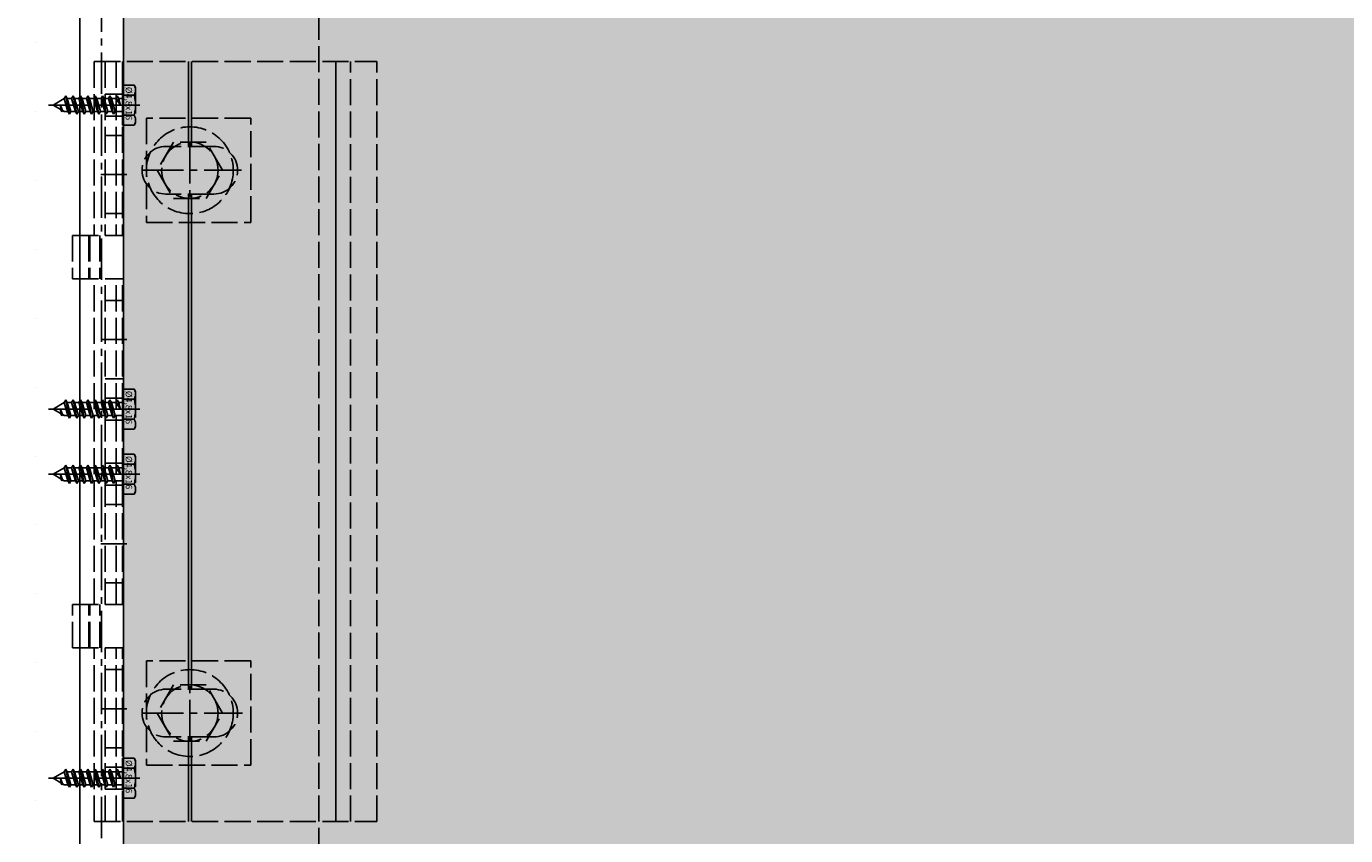
# Model space of a CAD drawing. Units: millimetres. Extents: x -5081 to 7663, y -1355 to 3552.
# Drawn here: x -4558 to -4255, y 413 to 599 of the extents above; entities that cross this region are included whole.
import ezdxf

# ---------------------------------------------------------------- set-up
doc = ezdxf.new("R2010")
doc.units = ezdxf.units.MM
doc.header["$LTSCALE"] = 0.5
doc.linetypes.add('ACAD_ISO02W100', pattern=[15, 12, -3])
doc.linetypes.add('MITTE2', pattern=[28.575, 19.05, -3.175, 3.175, -3.175])
doc.layers.get('0').update_dxf_attribs({"color": 9, "lineweight": 30})
for name, color, linetype in [('Allface-Alu-Profiles-hidden', 253, 'ACAD_ISO02W100'), ('Allface-Centerlines', 1, 'MITTE2'), ('Allface-Hatch', 4, 'Continuous')]:
    doc.layers.add(name, color=color, linetype=linetype)
for name, color, linetype, lineweight in [('Allface-Building', 5, 'Continuous', 25), ('Allface-Dimension', 94, 'Continuous', 25), ('Allface-Hidden', 54, 'ACAD_ISO02W100', 25)]:
    doc.layers.add(name, color=color, linetype=linetype, lineweight=lineweight)
doc.styles.add('Allface-dwg', font='isocp2.shx')

# ---------------------------------------------------------------- blocks, each defined once
blk = doc.blocks.new('F1+_sv')
for p, q in [((2.5, 90), (-62.5, 90)), ((-62.5, 90), (-62.5, -85)), ((-56.5, 90), (-56.5, -85)), ((-4, 90), (-4, 50)), ((-2.5, 90), (-2.5, 50)), ((0, 90), (0, 50)), ((2.5, 90), (2.5, 50)), ((-25, 70.5), (-14, 70.5)), ((-25, 59.5), (-14, 59.5)), ((7.5, 50), (-4, 50)), ((1.25, 50), (1.25, 40)), ((3.75, 50), (3.75, 40)), ((7.5, 50), (7.5, 40)), ((-4, 40), (-4, -35)), ((7.5, 40), (-4, 40)), ((-2.5, 40), (-2.5, -35)), ((0, 40), (0, -35)), ((2.5, 40), (2.5, -35)), ((7.5, -35), (-4, -35)), ((1.25, -45), (1.25, -35)), ((3.75, -45), (3.75, -35)), ((7.5, -45), (7.5, -35)), ((-4, -85), (-4, -45)), ((7.5, -45), (-4, -45)), ((-2.5, -85), (-2.5, -45)), ((0, -85), (0, -45)), ((2.5, -85), (2.5, -45)), ((-25, -54.5), (-14, -54.5)), ((-25, -65.5), (-14, -65.5)), ((2.5, -85), (-62.5, -85))]:
    blk.add_line(p, q)
for centre, start, end in [((-25, 65), 90, 270), ((-14, 65), 270, 90), ((-25, -60), 90, 270), ((-14, -60), 270, 90)]:
    blk.add_arc(centre, 5.5, start, end)
at = {"layer": 'Allface-Alu-Profiles-hidden'}
for p, q in [((-4, 82.55), (0, 82.55)), ((-4, 77.45), (0, 77.45)), ((-4, 73), (0, 73)), ((-4, 55), (0, 55)), ((3.5, 50), (3.5, 40)), ((-4, 35), (0, 35)), ((-4, 17), (0, 17)), ((-4, 12.55), (0, 12.55)), ((-4, 7.45), (0, 7.45)), ((-4, -2.45), (0, -2.45)), ((-4, -7.55), (0, -7.55)), ((-4, -12), (0, -12)), ((-4, -30), (0, -30)), ((3.5, -45), (3.5, -35)), ((-4, -50), (0, -50)), ((-4, -68), (0, -68)), ((-4, -72.45), (0, -72.45)), ((-4, -77.55), (0, -77.55))]:
    blk.add_line(p, q, dxfattribs=at)
at = {"layer": 'Allface-Centerlines'}
for p, q in [((-5, 80), (1, 80)), ((-19.5, 71.5), (-19.5, 58.5)), ((-8.5, 65), (-31.58, 65)), ((-5, 64), (1, 64)), ((-5, 26), (1, 26)), ((-5, 10), (1, 10)), ((-5, -5), (1, -5)), ((-5, -21), (1, -21)), ((-19.5, -66.5), (-19.5, -53.5)), ((-8.5, -60), (-31.41, -60)), ((-5, -59), (1, -59)), ((-5, -75), (1, -75))]:
    blk.add_line(p, q, dxfattribs=at)
at = {"layer": 'Allface-Hatch'}
for p, q in [((-53.1, 90), (-53.1, -85)), ((-19.85, 90), (-19.85, 70.5)), ((-19.15, 90), (-19.15, 70.5)), ((-19.85, 59.5), (-19.85, -54.5)), ((-19.15, 59.5), (-19.15, -54.5)), ((-19.85, -65.5), (-19.85, -85)), ((-19.15, -65.5), (-19.15, -85))]:
    blk.add_line(p, q, dxfattribs=at)
blk = doc.blocks.new('SLS48x16_DIN7976_fv')
for p, q in [((-4.62, 2.67), (-4.05, 3)), ((-4.62, 0), (-4.62, 2.67)), ((-4.62, 0), (4.62, 0)), ((-4.05, 3), (4.05, 3)), ((-2.31, 0), (-2.31, 2.67)), ((-1.5, -0.86), (-1.5, 0)), ((1.5, -1.71), (1.5, 0)), ((2.31, 0), (2.31, 2.67)), ((2.31, 0), (2.31, 2.47)), ((4.62, 2.67), (4.05, 3)), ((4.62, 0), (4.62, 2.67)), ((4.62, 0), (4.62, 2.47)), ((-2.1, -1.21), (0, -0.44)), ((-2.1, -1.21), (-1.5, -0.86)), ((-1.5, -1.55), (-2.1, -1.21)), ((-2.1, -2.9), (2.1, -2.05)), ((-1.5, -2.55), (-2.1, -2.9)), ((-2.1, -2.9), (-1.5, -3.25)), ((-1.5, -0.86), (0, -0.44)), ((-1.5, -1.55), (0, -0.44)), ((-1.5, -2.55), (-1.5, -1.55)), ((-1.5, -2.55), (1.5, -1.71)), ((-1.5, -3.25), (1.5, -2.4)), ((1.5, -1.71), (2.1, -2.05)), ((2.1, -2.05), (1.5, -2.4)), ((1.5, -3.4), (1.5, -2.4)), ((-2.1, -4.59), (2.1, -3.75)), ((-2.1, -4.59), (-1.5, -4.25)), ((-1.5, -4.94), (-2.1, -4.59)), ((-2.1, -6.28), (2.1, -5.44)), ((-1.5, -5.94), (-2.1, -6.28)), ((-1.5, -4.25), (-1.5, -3.25)), ((-1.5, -4.25), (1.5, -3.4)), ((-1.5, -4.94), (1.5, -4.09)), ((-1.5, -5.94), (-1.5, -4.94)), ((-1.5, -5.94), (1.5, -5.09)), ((-1.5, -6.63), (1.5, -5.78)), ((2.1, -3.75), (1.5, -3.4)), ((1.5, -4.09), (2.1, -3.75)), ((1.5, -5.09), (1.5, -4.09)), ((1.5, -5.09), (2.1, -5.44)), ((2.1, -5.44), (1.5, -5.78)), ((1.5, -6.78), (1.5, -5.78)), ((-2.1, -6.28), (-1.5, -6.63)), ((-2.1, -7.98), (2.1, -7.13)), ((-2.1, -7.98), (-1.5, -7.63)), ((-1.5, -8.32), (-2.1, -7.98)), ((-2.1, -9.67), (2.1, -8.82)), ((-1.5, -7.63), (-1.5, -6.63)), ((-1.5, -7.63), (1.5, -6.78)), ((-1.5, -8.32), (1.5, -7.48)), ((-1.5, -9.32), (-1.5, -8.32)), ((-1.5, -9.32), (1.5, -8.48)), ((2.1, -7.13), (1.5, -6.78)), ((1.5, -7.48), (2.1, -7.13)), ((1.5, -8.48), (1.5, -7.48)), ((1.5, -8.48), (2.1, -8.82)), ((2.1, -8.82), (1.5, -9.17)), ((-1.5, -9.32), (-2.1, -9.67)), ((-2.1, -9.67), (-1.5, -10.02)), ((-2.1, -11.36), (2.1, -10.52)), ((-2.1, -11.36), (-1.5, -11.02)), ((-1.5, -11.71), (-2.1, -11.36)), ((-1.5, -10.02), (1.5, -9.17)), ((-1.5, -11.02), (-1.5, -10.02)), ((-1.5, -11.02), (1.5, -10.17)), ((-1.5, -11.71), (1.5, -10.86)), ((-1.5, -12.71), (-1.5, -11.71)), ((-1.5, -12.71), (1.5, -11.86)), ((1.5, -10.17), (1.5, -9.17)), ((2.1, -10.52), (1.5, -10.17)), ((1.5, -10.86), (2.1, -10.52)), ((1.5, -11.86), (1.5, -10.86)), ((2.1, -12.21), (1.5, -11.86)), ((-2.1, -13.06), (2.1, -12.21)), ((-2.1, -13.06), (-1.5, -12.71)), ((-1.5, -13.4), (-2.1, -13.06)), ((-1.5, -13.4), (1.5, -12.56)), ((0, -16), (-1.5, -13.4)), ((0, -14.29), (1.27, -13.8)), ((1.56, -13.97), (0, -14.29)), ((0, -16), (1.03, -14.22)), ((0, -14.29), (1.03, -14.22)), ((1.03, -14.22), (1.56, -13.97)), ((1.27, -13.8), (1.5, -13.4)), ((1.56, -13.97), (1.27, -13.8)), ((1.5, -12.56), (2.1, -12.21)), ((1.5, -13.4), (1.5, -12.56))]:
    blk.add_line(p, q)
for centre, radius, start, end in [((-3.46, 0.8), 2.2, 58.2882, 121.7118), ((0, -5.25), 8.25, 73.7496, 106.2504), ((3.46, 0.8), 2.2, 58.2882, 121.7118)]:
    blk.add_arc(centre, radius, start, end)
at = {"layer": 'Allface-Centerlines'}
blk.add_line((0, -17), (0, 4), dxfattribs=at)
at = {"layer": 'Allface-Dimension', "style": 'Allface-dwg'}
blk.add_attdef('DIMENSION', (-4.2, 0.71), '', height=1.5, dxfattribs=at)

msp = doc.modelspace()

# ---------------------------------------------------------------- hatches: boundary and pattern name
at = {"layer": 'Allface-Hatch'}
h = msp.add_hatch(dxfattribs=at)
h.set_pattern_fill('DOTS', color=256, scale=10, angle=90, style=0)
h.paths.add_polyline_path([(-2525.94856, 916.1091), (-3525.94856, 916.1091), (-3525.94856, -583.8909), (-2525.94856, -583.8909)])
h.paths.add_polyline_path([(-3535.94856, 916.1091), (-4420.08796, 916.1091), (-4420.08796, 862.44766), (-4429.08796, 853.44766), (-4420.08796, 844.44766), (-4420.08796, 774.42772), (-4429.08796, 765.42772), (-4438.08796, 774.42772), (-4497.28566, 774.42772), (-4506.28566, 783.42772), (-4515.28566, 774.42772), (-4535.94856, 774.42772), (-4535.94856, -583.8909), (-3535.94856, -583.8909)])
h.paths.add_polyline_path([(-2387.54094, 79.82456), (-2411.54142, 797.94077), (-2388.43136, 916.1091), (-2515.94856, 916.1091), (-2515.94856, -583.8909), (-2386.08859, -583.8909), (-2403.53023, -505.44831)])
h.paths.add_polyline_path([(-2384.17792, 939.85219), (-2515.94856, 950.10861), (-2515.94856, 926.1091), (-2386.56709, 926.1091)])
h.paths.add_polyline_path([(-2924.29803, 981.89267), (-3095.55484, 1005.91501), (-3214.65735, 999.19688), (-3336.9317, 1047.35987), (-3418.92744, 1053.11066), (-3459.92531, 1104.863), (-3505.97981, 1104.863), (-3514.97981, 1113.863), (-3523.97981, 1104.863), (-3525.94856, 1104.863), (-3525.94856, 926.1091), (-2525.94856, 926.1091), (-2525.94856, 950.88697)])
h.paths.add_polyline_path([(-3535.94856, 1104.863), (-3593.99975, 1104.863), (-3602.99975, 1095.863), (-3611.99975, 1104.863), (-3671.19745, 1104.863), (-3680.19745, 1113.863), (-3689.19745, 1104.863), (-3759.2174, 1104.863), (-3768.2174, 1095.863), (-3777.2174, 1104.863), (-3836.4151, 1104.863), (-3845.4151, 1113.863), (-3854.4151, 1104.863), (-3924.43504, 1104.863), (-3933.43504, 1095.863), (-3942.43504, 1104.863), (-4001.63274, 1104.863), (-4010.63274, 1113.863), (-4019.63274, 1104.863), (-4089.65268, 1104.863), (-4098.65268, 1095.863), (-4107.65268, 1104.863), (-4166.85038, 1104.863), (-4175.85038, 1113.863), (-4184.85038, 1104.863), (-4254.87032, 1104.863), (-4263.87032, 1095.863), (-4272.87032, 1104.863), (-4332.06802, 1104.863), (-4341.06802, 1113.863), (-4350.06802, 1104.863), (-4420.08796, 1104.863), (-4411.08796, 1095.863), (-4420.08796, 1086.863), (-4420.08796, 1027.6653), (-4429.08796, 1018.6653), (-4420.08796, 1009.6653), (-4420.08796, 939.64536), (-4411.08796, 930.64536), (-4415.62422, 926.1091), (-3535.94856, 926.1091)])
h = msp.add_hatch(dxfattribs=at)
h.set_pattern_fill('DOTS', color=256, scale=10, angle=90, style=0)
h.paths.add_polyline_path([(-4590.94856, 768.78476), (-4594.3056, 765.42772), (-4603.3056, 774.42772), (-4662.5033, 774.42772), (-4671.5033, 783.42772), (-4680.5033, 774.42772), (-4750.52325, 774.42772), (-4741.52325, 783.42772), (-4750.52325, 792.42772), (-4750.52325, 851.62542), (-4759.52325, 860.62542), (-4750.52325, 869.62542), (-4750.52325, 916.1091), (-4998.94856, 916.1091), (-4998.94856, -583.8909), (-4590.94856, -583.8909)])
h.paths.add_polyline_path([(-4998.94856, 916.1091), (-5035.94856, 916.1091), (-5035.94856, -583.8909), (-4998.94856, -583.8909)])
h.paths.add_polyline_path([(-5035.94856, 916.1091), (-5037.94856, 916.1091), (-5037.94856, -583.8909), (-5035.94856, -583.8909)])
h.paths.add_polyline_path([(-5037.94856, 916.1091), (-5045.94856, 916.1091), (-5045.94856, -583.8909), (-5037.94856, -583.8909)])
h.paths.add_polyline_path([(-4545.94856, 424.38176), (-4546.31843, 424.38176), (-4546.66484, 423.78176), (-4547.01125, 424.38176), (-4548.01125, 424.38176), (-4548.35766, 423.78176), (-4548.70407, 424.38176), (-4550.08428, 424.38176), (-4550.12124, 424.31775), (-4550.36555, 424.85234), (-4552.14856, 425.88176), (-4549.55048, 427.38176), (-4549.20407, 427.98176), (-4548.85766, 427.38176), (-4547.85766, 427.38176), (-4547.51125, 427.98176), (-4547.16484, 427.38176), (-4546.16484, 427.38176), (-4545.94856, 427.75638), (-4545.94856, 455.88176), (-4547.64856, 455.88176), (-4547.64856, 465.88176), (-4545.94856, 465.88176), (-4545.94856, 494.38176), (-4546.31843, 494.38176), (-4546.66484, 493.78176), (-4547.01125, 494.38176), (-4548.01125, 494.38176), (-4548.35766, 493.78176), (-4548.70407, 494.38176), (-4550.08428, 494.38176), (-4550.12124, 494.31775), (-4550.36555, 494.85234), (-4552.14856, 495.88176), (-4549.55048, 497.38176), (-4549.20407, 497.98176), (-4548.85766, 497.38176), (-4547.85766, 497.38176), (-4547.51125, 497.98176), (-4547.16484, 497.38176), (-4546.16484, 497.38176), (-4545.94856, 497.75638), (-4545.94856, 509.38176), (-4546.31843, 509.38176), (-4546.66484, 508.78176), (-4547.01125, 509.38176), (-4548.01125, 509.38176), (-4548.35766, 508.78176), (-4548.70407, 509.38176), (-4550.08428, 509.38176), (-4550.12124, 509.31775), (-4550.36555, 509.85234), (-4552.14856, 510.88176), (-4549.55048, 512.38176), (-4549.20407, 512.98176), (-4548.85766, 512.38176), (-4547.85766, 512.38176), (-4547.51125, 512.98176), (-4547.16484, 512.38176), (-4546.16484, 512.38176), (-4545.94856, 512.75638), (-4545.94856, 540.88176), (-4547.64856, 540.88176), (-4547.64856, 550.88176), (-4545.94856, 550.88176), (-4545.94856, 579.38176), (-4546.31843, 579.38176), (-4546.66484, 578.78176), (-4547.01125, 579.38176), (-4548.01125, 579.38176), (-4548.35766, 578.78176), (-4548.70407, 579.38176), (-4550.08428, 579.38176), (-4550.12124, 579.31775), (-4550.36555, 579.85234), (-4552.14856, 580.88176), (-4549.55048, 582.38176), (-4549.20407, 582.98176), (-4548.85766, 582.38176), (-4547.85766, 582.38176), (-4547.51125, 582.98176), (-4547.16484, 582.38176), (-4546.16484, 582.38176), (-4545.94856, 582.75638), (-4545.94856, 774.42772), (-4585.3056, 774.42772), (-4590.94856, 768.78476), (-4590.94856, -583.8909), (-4545.94856, -583.8909)])

# ---------------------------------------------------------------- linework, layer by layer
at = {"layer": 'Allface-Alu-Profiles-hidden'}
msp.add_line((-4490.94856, 774.42772), (-4490.94856, -583.8909), dxfattribs=at)
at = {"layer": 'Allface-Building'}
for points in [[(-4545.94856, -583.8909), (-4545.94856, 774.42772)], [(-4535.94856, 774.42772), (-4535.94856, -583.8909), (-3535.94856, -583.8909)]]:
    msp.add_lwpolyline(points, dxfattribs=at)
at = {"layer": 'Allface-Centerlines'}
msp.add_line((-4540.94856, 2478.9676), (-4540.94856, -834.45561), dxfattribs=at)
msp.add_line((-4540.94856, 2478.9676), (-4540.94856, -834.45561), dxfattribs=at)
at = {"layer": 'Allface-Hidden'}
for points in [[(-4530.64856, 553.88176), (-4506.64856, 553.88176), (-4506.64856, 577.88176), (-4530.64856, 577.88176)], [(-4524.40133, 572.38176), (-4528.15411, 565.88176), (-4524.40133, 559.38176), (-4516.89578, 559.38176), (-4513.143, 565.88176), (-4516.89578, 572.38176)], [(-4530.64856, 428.88176), (-4506.64856, 428.88176), (-4506.64856, 452.88176), (-4530.64856, 452.88176)], [(-4524.40133, 447.38176), (-4528.15411, 440.88176), (-4524.40133, 434.38176), (-4516.89578, 434.38176), (-4513.143, 440.88176), (-4516.89578, 447.38176)]]:
    msp.add_lwpolyline(points, close=True, dxfattribs=at)
for centre, radius in [((-4520.64856, 565.88176), 10), ((-4520.64856, 565.88176), 6.5), ((-4520.64856, 440.88176), 10), ((-4520.64856, 440.88176), 6.5)]:
    msp.add_circle(centre, radius, dxfattribs=at)

# ---------------------------------------------------------------- block references
at = {"layer": 'Allface-Alu-Profiles-hidden', "rotation": 180}
msp.add_blockref('F1+_sv', (-4540.14856, 505.88176), dxfattribs=at)
at = {"layer": 'Allface-Hidden', "rotation": 270}
for p in [(-4536.14856, 580.88176), (-4536.14856, 510.88176), (-4536.14856, 495.88176), (-4536.14856, 425.88176)]:
    msp.add_blockref('SLS48x16_DIN7976_fv', p, dxfattribs=at).add_auto_attribs({'DIMENSION': '%%C4,8x16'})

doc.saveas('drawing.dxf')
